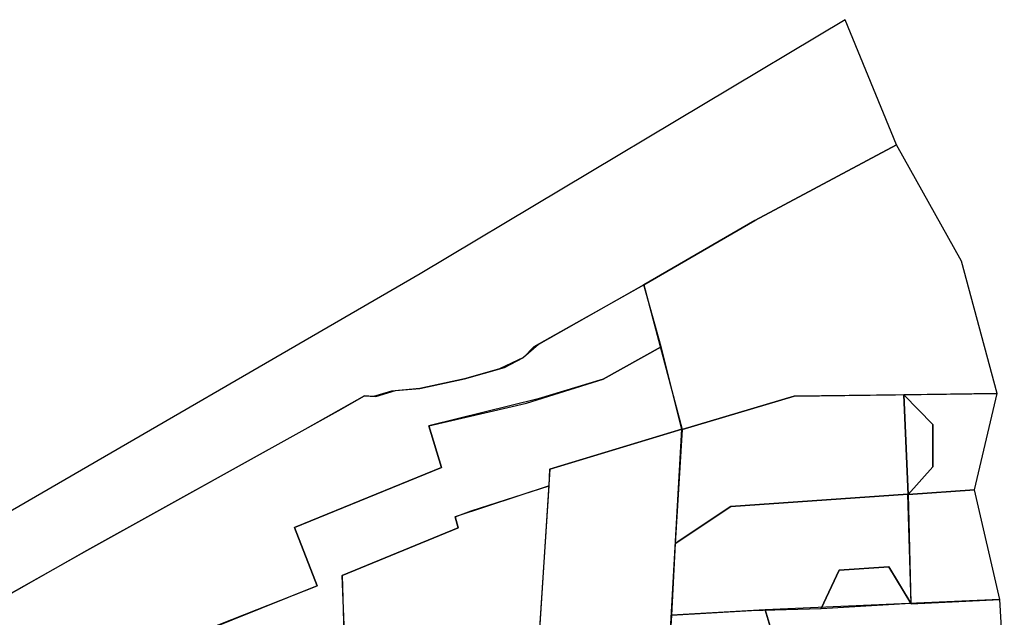
# Model space of a CAD drawing. Units: metres. Extents: x -0.137 to 0.084, y -0.091 to 0.088.
# Drawn here: x -0.057 to 0.084, y 0.002 to 0.088 of the extents above; entities that cross this region are included whole.
import ezdxf

# ---------------------------------------------------------------- set-up
doc = ezdxf.new("R2010")
doc.units = ezdxf.units.M
doc.header["$MEASUREMENT"] = 0
doc.layers.add('Camada 1', color=7, linetype='Continuous')

msp = doc.modelspace()

# ---------------------------------------------------------------- linework, layer by layer
at = {"layer": 'Camada 1'}
for points, knots in [([(0.00023, 0.05138), (0.00023, 0.05138), (0.0615, 0.08804), (0.0615, 0.08804), (0.0615, 0.08804), (0.0615, 0.08804), (0.06888, 0.06997), (0.06888, 0.06997), (0.06888, 0.06997), (0.06888, 0.06997), (0.04849, 0.0591), (0.04849, 0.0591), (0.04849, 0.0591), (0.04849, 0.0591), (0.03246, 0.04978), (0.03246, 0.04978), (0.03246, 0.04978), (0.03246, 0.04978), (0.01666, 0.0409), (0.01666, 0.0409), (0.01666, 0.0409), (0.01666, 0.0409), (0.01511, 0.03934), (0.01511, 0.03934), (0.01511, 0.03934), (0.01511, 0.03934), (0.01239, 0.03788), (0.01239, 0.03788), (0.01239, 0.03788), (0.01239, 0.03788), (0.00665, 0.03625), (0.00665, 0.03625), (0.00665, 0.03625), (0.00665, 0.03625), (0.00021, 0.03483), (0.00021, 0.03483), (0.00021, 0.03483), (0.00021, 0.03483), (-0.00332, 0.03455), (-0.00332, 0.03455), (-0.00332, 0.03455), (-0.00332, 0.03455), (-0.00615, 0.0337), (-0.00615, 0.0337), (-0.00615, 0.0337), (-0.00615, 0.0337), (-0.00778, 0.03379), (-0.00778, 0.03379), (-0.00778, 0.03379), (-0.00778, 0.03379), (-0.01117, 0.03186), (-0.01117, 0.03186), (-0.01117, 0.03186), (-0.01117, 0.03186), (-0.0478, 0.01148), (-0.0478, 0.01148), (-0.0478, 0.01148), (-0.0478, 0.01148), (-0.06969, -0.00081), (-0.06969, -0.00081), (-0.06969, -0.00081), (-0.06969, -0.00081), (-0.08289, -0.00889), (-0.08289, -0.00889), (-0.08289, -0.00889), (-0.08289, -0.00889), (-0.08666, -0.01191), (-0.08666, -0.01191), (-0.08666, -0.01191), (-0.08666, -0.01191), (-0.09157, -0.01961), (-0.09157, -0.01961), (-0.09157, -0.01961), (-0.09157, -0.01961), (-0.10177, -0.03694), (-0.10177, -0.03694), (-0.10177, -0.03694), (-0.10177, -0.03694), (-0.10625, -0.04689), (-0.10625, -0.04689), (-0.10625, -0.04689), (-0.10625, -0.04689), (-0.11012, -0.05936), (-0.11012, -0.05936), (-0.11012, -0.05936), (-0.11012, -0.05936), (-0.13668, -0.06519), (-0.13668, -0.06519), (-0.13668, -0.06519), (-0.13668, -0.06519), (-0.12213, -0.01956), (-0.12213, -0.01956), (-0.12213, -0.01956), (-0.12213, -0.01956), (0.00023, 0.05138), (0.00023, 0.05138)], [0, 0, 0, 0, 0.041667, 0.041667, 0.041667, 0.041667, 0.083333, 0.083333, 0.083333, 0.083333, 0.125, 0.125, 0.125, 0.125, 0.166667, 0.166667, 0.166667, 0.166667, 0.208333, 0.208333, 0.208333, 0.208333, 0.25, 0.25, 0.25, 0.25, 0.291667, 0.291667, 0.291667, 0.291667, 0.333333, 0.333333, 0.333333, 0.333333, 0.375, 0.375, 0.375, 0.375, 0.416667, 0.416667, 0.416667, 0.416667, 0.458333, 0.458333, 0.458333, 0.458333, 0.5, 0.5, 0.5, 0.5, 0.541667, 0.541667, 0.541667, 0.541667, 0.583333, 0.583333, 0.583333, 0.583333, 0.625, 0.625, 0.625, 0.625, 0.666667, 0.666667, 0.666667, 0.666667, 0.708333, 0.708333, 0.708333, 0.708333, 0.75, 0.75, 0.75, 0.75, 0.791667, 0.791667, 0.791667, 0.791667, 0.833333, 0.833333, 0.833333, 0.833333, 0.875, 0.875, 0.875, 0.875, 0.916667, 0.916667, 0.916667, 0.916667, 0.958333, 0.958333, 0.958333, 0.958333, 1, 1, 1, 1]), ([(0.03246, 0.04978), (0.03246, 0.04978), (0.04849, 0.0591), (0.04849, 0.0591), (0.04849, 0.0591), (0.04849, 0.0591), (0.06888, 0.06997), (0.06888, 0.06997), (0.06888, 0.06997), (0.06888, 0.06997), (0.07826, 0.05322), (0.07826, 0.05322), (0.07826, 0.05322), (0.07826, 0.05322), (0.0834, 0.03412), (0.0834, 0.03412), (0.0834, 0.03412), (0.0834, 0.03412), (0.05415, 0.03374), (0.05415, 0.03374), (0.05415, 0.03374), (0.05415, 0.03374), (0.03799, 0.02891), (0.03799, 0.02891), (0.03799, 0.02891), (0.03799, 0.02891), (0.03246, 0.04978), (0.03246, 0.04978)], [0, 0, 0, 0, 0.142857, 0.142857, 0.142857, 0.142857, 0.285714, 0.285714, 0.285714, 0.285714, 0.428571, 0.428571, 0.428571, 0.428571, 0.571429, 0.571429, 0.571429, 0.571429, 0.714286, 0.714286, 0.714286, 0.714286, 0.857143, 0.857143, 0.857143, 0.857143, 1, 1, 1, 1]), ([(-0.06537, 0.00153), (-0.06537, 0.00153), (-0.0478, 0.01148), (-0.0478, 0.01148), (-0.0478, 0.01148), (-0.0478, 0.01148), (-0.01641, 0.02892), (-0.01641, 0.02892), (-0.01641, 0.02892), (-0.01641, 0.02892), (-0.00778, 0.03379), (-0.00778, 0.03379), (-0.00778, 0.03379), (-0.00778, 0.03379), (-0.00649, 0.03368), (-0.00649, 0.03368), (-0.00649, 0.03368), (-0.00649, 0.03368), (-0.00391, 0.03445), (-0.00391, 0.03445), (-0.00391, 0.03445), (-0.00391, 0.03445), (0.00021, 0.03483), (0.00021, 0.03483), (0.00021, 0.03483), (0.00021, 0.03483), (0.00665, 0.03625), (0.00665, 0.03625), (0.00665, 0.03625), (0.00665, 0.03625), (0.01169, 0.03766), (0.01169, 0.03766), (0.01169, 0.03766), (0.01169, 0.03766), (0.01511, 0.03934), (0.01511, 0.03934), (0.01511, 0.03934), (0.01511, 0.03934), (0.01729, 0.04117), (0.01729, 0.04117), (0.01729, 0.04117), (0.01729, 0.04117), (0.03246, 0.04978), (0.03246, 0.04978), (0.03246, 0.04978), (0.03246, 0.04978), (0.035, 0.04084), (0.035, 0.04084), (0.035, 0.04084), (0.035, 0.04084), (0.0266, 0.03621), (0.0266, 0.03621), (0.0266, 0.03621), (0.0266, 0.03621), (0.01555, 0.03272), (0.01555, 0.03272), (0.01555, 0.03272), (0.01555, 0.03272), (0.00149, 0.02946), (0.00149, 0.02946), (0.00149, 0.02946), (0.00149, 0.02946), (0.00332, 0.02345), (0.00332, 0.02345), (0.00332, 0.02345), (0.00332, 0.02345), (-0.0179, 0.01482), (-0.0179, 0.01482), (-0.0179, 0.01482), (-0.0179, 0.01482), (-0.01459, 0.00639), (-0.01459, 0.00639), (-0.01459, 0.00639), (-0.01459, 0.00639), (-0.06018, -0.01161), (-0.06018, -0.01161), (-0.06018, -0.01161), (-0.06018, -0.01161), (-0.06537, 0.00153), (-0.06537, 0.00153)], [0, 0, 0, 0, 0.05, 0.05, 0.05, 0.05, 0.1, 0.1, 0.1, 0.1, 0.15, 0.15, 0.15, 0.15, 0.2, 0.2, 0.2, 0.2, 0.25, 0.25, 0.25, 0.25, 0.3, 0.3, 0.3, 0.3, 0.35, 0.35, 0.35, 0.35, 0.4, 0.4, 0.4, 0.4, 0.45, 0.45, 0.45, 0.45, 0.5, 0.5, 0.5, 0.5, 0.55, 0.55, 0.55, 0.55, 0.6, 0.6, 0.6, 0.6, 0.65, 0.65, 0.65, 0.65, 0.7, 0.7, 0.7, 0.7, 0.75, 0.75, 0.75, 0.75, 0.8, 0.8, 0.8, 0.8, 0.85, 0.85, 0.85, 0.85, 0.9, 0.9, 0.9, 0.9, 0.95, 0.95, 0.95, 0.95, 1, 1, 1, 1]), ([(-0.03084, -0.00013), (-0.03084, -0.00013), (-0.01459, 0.00639), (-0.01459, 0.00639), (-0.01459, 0.00639), (-0.01459, 0.00639), (-0.0179, 0.01482), (-0.0179, 0.01482), (-0.0179, 0.01482), (-0.0179, 0.01482), (0.00332, 0.02345), (0.00332, 0.02345), (0.00332, 0.02345), (0.00332, 0.02345), (0.00149, 0.02946), (0.00149, 0.02946), (0.00149, 0.02946), (0.00149, 0.02946), (0.01724, 0.03338), (0.01724, 0.03338), (0.01724, 0.03338), (0.01724, 0.03338), (0.0266, 0.03621), (0.0266, 0.03621), (0.0266, 0.03621), (0.0266, 0.03621), (0.035, 0.04084), (0.035, 0.04084), (0.035, 0.04084), (0.035, 0.04084), (0.03798, 0.02898), (0.03798, 0.02898), (0.03798, 0.02898), (0.03798, 0.02898), (0.01895, 0.02321), (0.01895, 0.02321), (0.01895, 0.02321), (0.01895, 0.02321), (0.01881, 0.0208), (0.01881, 0.0208), (0.01881, 0.0208), (0.01881, 0.0208), (0.00759, 0.01722), (0.00759, 0.01722), (0.00759, 0.01722), (0.00759, 0.01722), (0.00527, 0.01635), (0.00527, 0.01635), (0.00527, 0.01635), (0.00527, 0.01635), (0.00571, 0.01477), (0.00571, 0.01477), (0.00571, 0.01477), (0.00571, 0.01477), (-0.01103, 0.00787), (-0.01103, 0.00787), (-0.01103, 0.00787), (-0.01103, 0.00787), (-0.01068, -0.00048), (-0.01068, -0.00048), (-0.01068, -0.00048), (-0.01068, -0.00048), (-0.01081, -0.00545), (-0.01081, -0.00545), (-0.01081, -0.00545), (-0.01081, -0.00545), (-0.01151, -0.01697), (-0.01151, -0.01697), (-0.01151, -0.01697), (-0.01151, -0.01697), (-0.01475, -0.0171), (-0.01475, -0.0171), (-0.01475, -0.0171), (-0.01475, -0.0171), (-0.02306, -0.01981), (-0.02306, -0.01981), (-0.02306, -0.01981), (-0.02306, -0.01981), (-0.03084, -0.00013), (-0.03084, -0.00013)], [0, 0, 0, 0, 0.05, 0.05, 0.05, 0.05, 0.1, 0.1, 0.1, 0.1, 0.15, 0.15, 0.15, 0.15, 0.2, 0.2, 0.2, 0.2, 0.25, 0.25, 0.25, 0.25, 0.3, 0.3, 0.3, 0.3, 0.35, 0.35, 0.35, 0.35, 0.4, 0.4, 0.4, 0.4, 0.45, 0.45, 0.45, 0.45, 0.5, 0.5, 0.5, 0.5, 0.55, 0.55, 0.55, 0.55, 0.6, 0.6, 0.6, 0.6, 0.65, 0.65, 0.65, 0.65, 0.7, 0.7, 0.7, 0.7, 0.75, 0.75, 0.75, 0.75, 0.8, 0.8, 0.8, 0.8, 0.85, 0.85, 0.85, 0.85, 0.9, 0.9, 0.9, 0.9, 0.95, 0.95, 0.95, 0.95, 1, 1, 1, 1]), ([(0.06995, 0.03392), (0.06995, 0.03392), (0.0834, 0.03412), (0.0834, 0.03412), (0.0834, 0.03412), (0.0834, 0.03412), (0.08014, 0.02022), (0.08014, 0.02022), (0.08014, 0.02022), (0.08014, 0.02022), (0.0706, 0.01958), (0.0706, 0.01958), (0.0706, 0.01958), (0.0706, 0.01958), (0.07415, 0.02354), (0.07415, 0.02354), (0.07415, 0.02354), (0.07415, 0.02354), (0.07415, 0.02966), (0.07415, 0.02966), (0.07415, 0.02966), (0.07415, 0.02966), (0.06995, 0.03392), (0.06995, 0.03392)], [0, 0, 0, 0, 0.166667, 0.166667, 0.166667, 0.166667, 0.333333, 0.333333, 0.333333, 0.333333, 0.5, 0.5, 0.5, 0.5, 0.666667, 0.666667, 0.666667, 0.666667, 0.833333, 0.833333, 0.833333, 0.833333, 1, 1, 1, 1]), ([(0.03799, 0.02891), (0.03799, 0.02891), (0.05415, 0.03374), (0.05415, 0.03374), (0.05415, 0.03374), (0.05415, 0.03374), (0.06995, 0.03392), (0.06995, 0.03392), (0.06995, 0.03392), (0.06995, 0.03392), (0.0706, 0.01958), (0.0706, 0.01958), (0.0706, 0.01958), (0.0706, 0.01958), (0.07055, 0.01963), (0.07055, 0.01963), (0.07055, 0.01963), (0.07055, 0.01963), (0.04501, 0.01781), (0.04501, 0.01781), (0.04501, 0.01781), (0.04501, 0.01781), (0.037, 0.01248), (0.037, 0.01248), (0.037, 0.01248), (0.037, 0.01248), (0.03799, 0.02891), (0.03799, 0.02891)], [0, 0, 0, 0, 0.142857, 0.142857, 0.142857, 0.142857, 0.285714, 0.285714, 0.285714, 0.285714, 0.428571, 0.428571, 0.428571, 0.428571, 0.571429, 0.571429, 0.571429, 0.571429, 0.714286, 0.714286, 0.714286, 0.714286, 0.857143, 0.857143, 0.857143, 0.857143, 1, 1, 1, 1]), ([(0.06995, 0.03392), (0.06995, 0.03392), (0.07415, 0.02966), (0.07415, 0.02966), (0.07415, 0.02966), (0.07415, 0.02966), (0.07415, 0.02354), (0.07415, 0.02354), (0.07415, 0.02354), (0.07415, 0.02354), (0.0706, 0.01958), (0.0706, 0.01958), (0.0706, 0.01958), (0.0706, 0.01958), (0.06995, 0.03392), (0.06995, 0.03392)], [0, 0, 0, 0, 0.25, 0.25, 0.25, 0.25, 0.5, 0.5, 0.5, 0.5, 0.75, 0.75, 0.75, 0.75, 1, 1, 1, 1]), ([(0.01895, 0.02321), (0.01895, 0.02321), (0.03798, 0.02898), (0.03798, 0.02898), (0.03798, 0.02898), (0.03798, 0.02898), (0.03604, -0.00508), (0.03604, -0.00508), (0.03604, -0.00508), (0.03604, -0.00508), (0.01721, -0.00362), (0.01721, -0.00362), (0.01721, -0.00362), (0.01721, -0.00362), (0.01895, 0.02321), (0.01895, 0.02321)], [0, 0, 0, 0, 0.25, 0.25, 0.25, 0.25, 0.5, 0.5, 0.5, 0.5, 0.75, 0.75, 0.75, 0.75, 1, 1, 1, 1]), ([(-0.01103, 0.00787), (-0.01103, 0.00787), (0.00571, 0.01477), (0.00571, 0.01477), (0.00571, 0.01477), (0.00571, 0.01477), (0.00529, 0.01635), (0.00529, 0.01635), (0.00529, 0.01635), (0.00529, 0.01635), (0.01881, 0.0208), (0.01881, 0.0208), (0.01881, 0.0208), (0.01881, 0.0208), (0.01758, 0.00171), (0.01758, 0.00171), (0.01758, 0.00171), (0.01758, 0.00171), (0.0163, -0.01711), (0.0163, -0.01711), (0.0163, -0.01711), (0.0163, -0.01711), (0.00893, -0.0171), (0.00893, -0.0171), (0.00893, -0.0171), (0.00893, -0.0171), (0.00915, -0.00905), (0.00915, -0.00905), (0.00915, -0.00905), (0.00915, -0.00905), (-0.01091, -0.00551), (-0.01091, -0.00551), (-0.01091, -0.00551), (-0.01091, -0.00551), (-0.01075, -0.00046), (-0.01075, -0.00046), (-0.01075, -0.00046), (-0.01075, -0.00046), (-0.01103, 0.00787), (-0.01103, 0.00787)], [0, 0, 0, 0, 0.1, 0.1, 0.1, 0.1, 0.2, 0.2, 0.2, 0.2, 0.3, 0.3, 0.3, 0.3, 0.4, 0.4, 0.4, 0.4, 0.5, 0.5, 0.5, 0.5, 0.6, 0.6, 0.6, 0.6, 0.7, 0.7, 0.7, 0.7, 0.8, 0.8, 0.8, 0.8, 0.9, 0.9, 0.9, 0.9, 1, 1, 1, 1]), ([(0.0706, 0.01958), (0.0706, 0.01958), (0.08014, 0.02022), (0.08014, 0.02022), (0.08014, 0.02022), (0.08014, 0.02022), (0.08382, 0.00443), (0.08382, 0.00443), (0.08382, 0.00443), (0.08382, 0.00443), (0.07104, 0.00379), (0.07104, 0.00379), (0.07104, 0.00379), (0.07104, 0.00379), (0.07099, 0.00388), (0.07099, 0.00388), (0.07099, 0.00388), (0.07099, 0.00388), (0.0706, 0.01958), (0.0706, 0.01958)], [0, 0, 0, 0, 0.2, 0.2, 0.2, 0.2, 0.4, 0.4, 0.4, 0.4, 0.6, 0.6, 0.6, 0.6, 0.8, 0.8, 0.8, 0.8, 1, 1, 1, 1]), ([(0.037, 0.01248), (0.037, 0.01248), (0.04501, 0.01781), (0.04501, 0.01781), (0.04501, 0.01781), (0.04501, 0.01781), (0.07055, 0.01963), (0.07055, 0.01963), (0.07055, 0.01963), (0.07055, 0.01963), (0.07104, 0.00379), (0.07104, 0.00379), (0.07104, 0.00379), (0.07104, 0.00379), (0.06779, 0.00914), (0.06779, 0.00914), (0.06779, 0.00914), (0.06779, 0.00914), (0.06063, 0.00865), (0.06063, 0.00865), (0.06063, 0.00865), (0.06063, 0.00865), (0.05806, 0.0031), (0.05806, 0.0031), (0.05806, 0.0031), (0.05806, 0.0031), (0.04802, 0.00282), (0.04802, 0.00282), (0.04802, 0.00282), (0.04802, 0.00282), (0.03647, 0.00216), (0.03647, 0.00216), (0.03647, 0.00216), (0.03647, 0.00216), (0.037, 0.01248), (0.037, 0.01248)], [0, 0, 0, 0, 0.111111, 0.111111, 0.111111, 0.111111, 0.222222, 0.222222, 0.222222, 0.222222, 0.333333, 0.333333, 0.333333, 0.333333, 0.444444, 0.444444, 0.444444, 0.444444, 0.555556, 0.555556, 0.555556, 0.555556, 0.666667, 0.666667, 0.666667, 0.666667, 0.777778, 0.777778, 0.777778, 0.777778, 0.888889, 0.888889, 0.888889, 0.888889, 1, 1, 1, 1]), ([(0.06063, 0.00865), (0.06063, 0.00865), (0.06779, 0.00914), (0.06779, 0.00914), (0.06779, 0.00914), (0.06779, 0.00914), (0.07099, 0.00388), (0.07099, 0.00388), (0.07099, 0.00388), (0.07099, 0.00388), (0.05806, 0.0031), (0.05806, 0.0031), (0.05806, 0.0031), (0.05806, 0.0031), (0.06063, 0.00865), (0.06063, 0.00865)], [0, 0, 0, 0, 0.25, 0.25, 0.25, 0.25, 0.5, 0.5, 0.5, 0.5, 0.75, 0.75, 0.75, 0.75, 1, 1, 1, 1]), ([(0.04995, 0.00292), (0.04995, 0.00292), (0.08382, 0.00443), (0.08382, 0.00443), (0.08382, 0.00443), (0.08382, 0.00443), (0.08444, -0.00634), (0.08444, -0.00634), (0.08444, -0.00634), (0.08444, -0.00634), (0.07402, -0.02403), (0.07402, -0.02403), (0.07402, -0.02403), (0.07402, -0.02403), (0.06759, -0.0347), (0.06759, -0.0347), (0.06759, -0.0347), (0.06759, -0.0347), (0.0633, -0.04417), (0.0633, -0.04417), (0.0633, -0.04417), (0.0633, -0.04417), (0.04074, -0.01185), (0.04074, -0.01185), (0.04074, -0.01185), (0.04074, -0.01185), (0.03557, -0.01119), (0.03557, -0.01119), (0.03557, -0.01119), (0.03557, -0.01119), (0.03604, -0.00508), (0.03604, -0.00508), (0.03604, -0.00508), (0.03604, -0.00508), (0.04935, -0.00617), (0.04935, -0.00617), (0.04935, -0.00617), (0.04935, -0.00617), (0.05182, -0.00331), (0.05182, -0.00331), (0.05182, -0.00331), (0.05182, -0.00331), (0.04995, 0.00292), (0.04995, 0.00292)], [0, 0, 0, 0, 0.090909, 0.090909, 0.090909, 0.090909, 0.181818, 0.181818, 0.181818, 0.181818, 0.272727, 0.272727, 0.272727, 0.272727, 0.363636, 0.363636, 0.363636, 0.363636, 0.454545, 0.454545, 0.454545, 0.454545, 0.545455, 0.545455, 0.545455, 0.545455, 0.636364, 0.636364, 0.636364, 0.636364, 0.727273, 0.727273, 0.727273, 0.727273, 0.818182, 0.818182, 0.818182, 0.818182, 0.909091, 0.909091, 0.909091, 0.909091, 1, 1, 1, 1]), ([(0.03647, 0.00216), (0.03647, 0.00216), (0.04995, 0.00292), (0.04995, 0.00292), (0.04995, 0.00292), (0.04995, 0.00292), (0.05182, -0.00331), (0.05182, -0.00331), (0.05182, -0.00331), (0.05182, -0.00331), (0.04935, -0.00617), (0.04935, -0.00617), (0.04935, -0.00617), (0.04935, -0.00617), (0.03604, -0.00508), (0.03604, -0.00508), (0.03604, -0.00508), (0.03604, -0.00508), (0.03647, 0.00216), (0.03647, 0.00216)], [0, 0, 0, 0, 0.2, 0.2, 0.2, 0.2, 0.4, 0.4, 0.4, 0.4, 0.6, 0.6, 0.6, 0.6, 0.8, 0.8, 0.8, 0.8, 1, 1, 1, 1])]:
    msp.add_open_spline(points, degree=3, knots=knots, dxfattribs=at)

doc.saveas('drawing.dxf')
